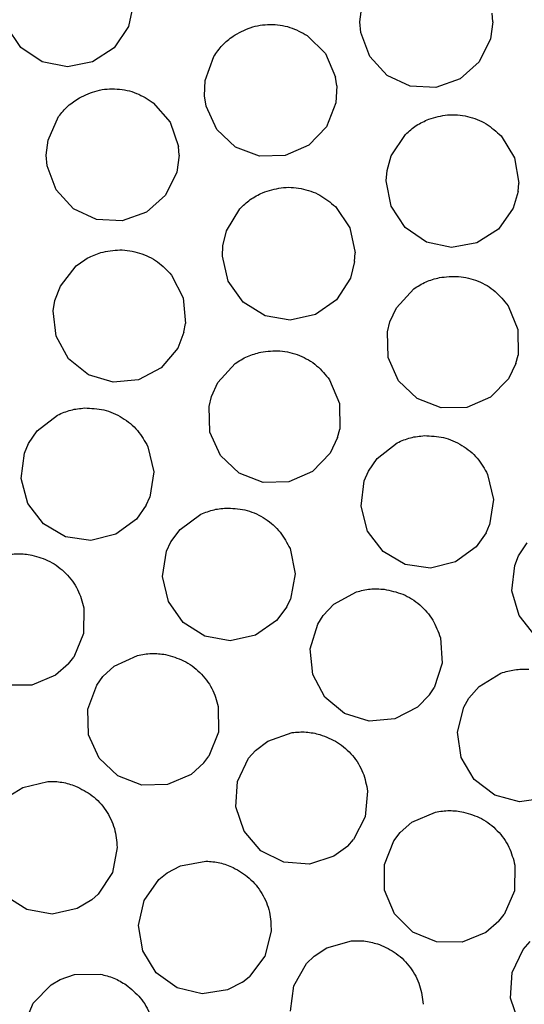
# Model space of a CAD drawing. Extents: x 5 to 418, y 5 to 292.
# Drawn here: x 88 to 98, y 208 to 228 of the extents above; entities that cross this region are included whole.
import ezdxf

# ---------------------------------------------------------------- set-up
doc = ezdxf.new("R2010")
doc.units = 0
doc.layers.get('0').update_dxf_attribs({"linetype": 'CONTINUOUS'})

msp = doc.modelspace()

# ---------------------------------------------------------------- linework, layer by layer
at = {"color": 0, "linetype": 'CONTINUOUS'}
for p, q in [((90.203347, 227.980794), (90.096001, 227.476961)), ((94.738973, 227.569214), (94.774244, 227.876094)), ((97.40145, 227.574127), (97.357774, 227.233457)), ((97.40145, 227.574127), (97.389775, 227.747606)), ((87.935149, 227.055512), (87.64634, 227.482082)), ((90.096001, 227.476961), (89.805411, 227.051608)), ((94.755718, 227.361169), (94.738973, 227.569214)), ((93.681255, 227.297641), (94.047976, 226.935865)), ((94.934051, 226.87788), (94.755718, 227.361169)), ((97.357774, 227.233457), (97.132971, 226.769956)), ((88.364281, 226.770532), (87.935149, 227.055512)), ((89.805411, 227.051608), (89.375091, 226.768421)), ((91.632125, 226.392738), (91.808659, 226.876559)), ((94.047976, 226.935865), (94.249897, 226.461949)), ((95.282513, 226.498482), (94.934051, 226.87788)), ((88.869479, 226.669805), (88.364281, 226.770532)), ((89.375091, 226.768421), (88.869479, 226.669805)), ((97.132971, 226.769956), (96.749031, 226.426504)), ((91.620108, 226.08407), (91.632125, 226.392738)), ((94.274625, 226.28985), (94.249897, 226.461949)), ((95.748924, 226.279782), (95.282513, 226.498482)), ((96.749031, 226.426504), (96.263445, 226.25453)), ((94.274625, 226.28985), (94.256776, 225.946856)), ((96.263445, 226.25453), (95.748924, 226.279782)), ((91.652501, 225.877883), (91.620108, 226.08407)), ((90.593455, 225.948152), (90.931835, 225.559743)), ((91.866789, 225.40943), (91.652501, 225.877883)), ((94.256776, 225.946856), (94.067584, 225.467714)), ((88.481892, 225.200432), (88.694427, 225.66956)), ((90.931835, 225.559743), (91.097425, 225.071944)), ((92.242882, 225.0574), (91.866789, 225.40943)), ((94.067584, 225.467714), (93.710651, 225.096272)), ((88.446621, 224.893552), (88.481892, 225.200432)), ((95.365296, 224.884164), (95.650332, 225.313124)), ((97.569458, 225.283486), (97.841151, 224.845824)), ((91.109098, 224.898464), (91.097425, 225.071944)), ((92.724464, 224.874513), (92.242882, 225.0574)), ((93.710651, 225.096272), (93.239424, 224.888153)), ((88.463366, 224.685507), (88.446621, 224.893552)), ((91.109098, 224.898464), (91.065422, 224.557799)), ((93.239424, 224.888153), (92.724464, 224.874513)), ((95.281255, 224.586916), (95.365296, 224.884164)), ((97.841151, 224.845824), (97.926346, 224.337778)), ((88.6417, 224.202223), (88.463366, 224.685507)), ((91.065422, 224.557799), (90.840619, 224.094293)), ((95.26441, 224.378881), (95.281255, 224.586916)), ((95.362909, 223.873245), (95.26441, 224.378881)), ((97.910042, 224.164677), (97.926346, 224.337778)), ((88.990161, 223.822819), (88.6417, 224.202223)), ((90.840619, 224.094293), (90.45668, 223.750842)), ((97.910042, 224.164677), (97.812283, 223.835426)), ((89.456572, 223.60412), (88.990161, 223.822819)), ((92.058749, 223.377617), (92.326281, 223.817708)), ((94.245044, 223.865367), (94.53414, 223.439)), ((95.645998, 223.442864), (95.362909, 223.873245)), ((97.812283, 223.835426), (97.51604, 223.413986)), ((90.45668, 223.750842), (89.971093, 223.578867)), ((89.971093, 223.578867), (89.456572, 223.60412)), ((94.53414, 223.439), (94.639724, 222.934799)), ((96.071288, 223.152178), (95.645998, 223.442864)), ((91.986744, 223.07723), (92.058749, 223.377617)), ((97.51604, 223.413986), (97.081979, 223.136571)), ((91.978291, 222.868683), (91.986744, 223.07723)), ((96.575095, 223.044715), (96.071288, 223.152178)), ((97.081979, 223.136571), (96.575095, 223.044715)), ((92.09707, 222.367423), (91.978291, 222.868683)), ((94.630403, 222.761181), (94.639724, 222.934799)), ((88.728606, 222.270198), (89.047233, 222.674829)), ((94.630403, 222.761181), (94.54598, 222.428259)), ((90.957751, 222.490864), (91.193347, 222.032758)), ((88.620917, 221.980678), (88.728606, 222.270198)), ((92.397259, 221.94879), (92.09707, 222.367423)), ((94.54598, 222.428259), (94.266949, 221.995236)), ((95.468755, 221.836169), (95.818908, 222.213851)), ((88.587389, 221.774672), (88.620917, 221.980678)), ((91.193347, 222.032758), (91.237385, 221.519504)), ((92.833909, 221.675462), (92.397259, 221.94879)), ((94.266949, 221.995236), (93.844409, 221.700563)), ((97.708429, 221.876747), (97.906398, 221.401172)), ((88.644881, 221.26275), (88.587389, 221.774672)), ((93.341634, 221.588373), (92.833909, 221.675462)), ((93.844409, 221.700563), (93.341634, 221.588373)), ((95.33812, 221.556253), (95.468755, 221.836169)), ((91.207205, 221.348278), (91.237385, 221.519504)), ((95.288123, 221.353615), (95.33812, 221.556253)), ((88.89242, 220.810982), (88.644881, 221.26275)), ((91.207205, 221.348278), (91.083268, 221.02796)), ((95.304236, 220.838725), (95.288123, 221.353615)), ((97.906398, 221.401172), (97.908994, 220.886039)), ((91.083268, 221.02796), (90.754076, 220.631726)), ((97.865132, 220.717795), (97.908994, 220.886039)), ((89.29294, 220.487018), (88.89242, 220.810982)), ((91.888956, 220.337204), (92.237203, 220.716642)), ((95.51462, 220.368504), (95.304236, 220.838725)), ((97.865132, 220.717795), (97.715825, 220.408486)), ((89.786466, 220.339365), (89.29294, 220.487018)), ((90.754076, 220.631726), (90.299099, 220.390136)), ((90.299099, 220.390136), (89.786466, 220.339365)), ((91.75973, 220.056633), (91.888956, 220.337204)), ((94.128396, 220.389058), (94.328757, 219.914483)), ((95.887773, 220.013362), (95.51462, 220.368504)), ((97.715825, 220.408486), (97.355815, 220.040028)), ((91.710755, 219.853743), (91.75973, 220.056633)), ((94.328757, 219.914483), (94.333947, 219.39937)), ((96.367819, 219.826474), (95.887773, 220.013362)), ((97.355815, 220.040028), (96.882874, 219.83583)), ((88.266898, 219.366071), (88.673101, 219.682693)), ((91.72946, 219.338943), (91.710755, 219.853743)), ((96.882874, 219.83583), (96.367819, 219.826474)), ((88.093052, 219.110734), (88.266898, 219.366071)), ((91.94221, 218.869787), (91.72946, 219.338943)), ((94.290933, 219.230907), (94.333947, 219.39937)), ((88.011198, 218.918738), (88.093052, 219.110734)), ((94.290933, 219.230907), (94.143185, 218.920851)), ((95.08194, 218.81105), (95.488145, 219.127672)), ((87.944508, 218.407933), (88.011198, 218.918738)), ((90.484078, 219.046855), (90.603195, 218.54568)), ((94.143185, 218.920851), (93.785035, 218.550585)), ((92.317145, 218.516528), (91.94221, 218.869787)), ((94.908096, 218.555713), (95.08194, 218.81105)), ((90.603195, 218.54568), (90.523125, 218.0368)), ((92.798125, 218.332062), (92.317145, 218.516528)), ((93.785035, 218.550585), (93.313128, 218.34401)), ((94.82624, 218.363719), (94.908096, 218.555713)), ((97.29912, 218.491834), (97.418239, 217.990661)), ((88.076739, 217.910053), (87.944508, 218.407933)), ((93.313128, 218.34401), (92.798125, 218.332062)), ((94.759551, 217.852912), (94.82624, 218.363719)), ((88.388092, 217.49965), (88.076739, 217.910053)), ((90.452844, 217.87777), (90.523125, 218.0368)), ((97.418239, 217.990661), (97.338167, 217.481782)), ((90.452844, 217.87777), (90.255853, 217.596421)), ((94.891783, 217.355032), (94.759551, 217.852912)), ((88.831941, 217.23818), (88.388092, 217.49965)), ((90.255853, 217.596421), (89.841399, 217.29048)), ((91.129268, 217.388336), (91.544849, 217.692544)), ((90.947791, 217.138367), (91.129268, 217.388336)), ((95.203134, 216.944632), (94.891783, 217.355032)), ((97.267886, 217.322751), (97.070895, 217.0414)), ((97.267886, 217.322751), (97.338167, 217.481782)), ((89.341828, 217.164794), (88.831941, 217.23818)), ((89.841399, 217.29048), (89.341828, 217.164794)), ((90.860173, 216.948931), (90.947791, 217.138367)), ((97.921856, 216.859785), (98.090299, 217.118717)), ((90.778088, 216.440372), (90.860173, 216.948931)), ((93.335795, 217.002299), (93.439722, 216.497756)), ((95.646984, 216.683161), (95.203134, 216.944632)), ((97.070895, 217.0414), (96.656443, 216.735462)), ((96.656443, 216.735462), (96.15687, 216.609773)), ((97.844054, 216.666112), (97.921856, 216.859785)), ((96.15687, 216.609773), (95.646984, 216.683161)), ((97.788113, 216.154019), (97.844054, 216.666112)), ((90.895221, 215.938727), (90.778088, 216.440372)), ((93.439722, 216.497756), (93.344317, 215.991526)), ((94.214873, 215.887154), (94.666605, 216.134515)), ((97.930777, 215.659027), (97.788113, 216.154019)), ((91.194035, 215.519107), (90.895221, 215.938727)), ((93.269265, 215.834692), (93.344317, 215.991526)), ((89.199963, 215.816279), (89.195681, 215.301163)), ((93.269265, 215.834692), (93.063866, 215.55942)), ((94.00232, 215.66301), (94.214873, 215.887154)), ((93.063866, 215.55942), (92.640363, 215.266138)), ((93.890727, 215.486633), (94.00232, 215.66301)), ((98.250682, 215.255257), (97.930777, 215.659027)), ((91.629786, 215.24435), (91.194035, 215.519107)), ((93.742962, 214.993139), (93.890727, 215.486633)), ((89.195681, 215.301163), (88.996153, 214.826231)), ((92.137223, 215.155598), (91.629786, 215.24435)), ((92.640363, 215.266138), (92.137223, 215.155598)), ((96.352135, 215.21641), (96.389316, 214.702618)), ((93.793616, 214.480496), (93.742962, 214.993139)), ((88.889857, 214.688643), (88.996153, 214.826231)), ((89.808883, 214.644337), (90.275827, 214.861623)), ((88.889857, 214.688643), (88.631258, 214.46261)), ((89.582125, 214.434576), (89.808883, 214.644337)), ((96.389316, 214.702618), (96.228652, 214.213175)), ((88.631258, 214.46261), (88.155632, 214.264745)), ((89.459236, 214.265873), (89.582125, 214.434576)), ((94.035102, 214.025465), (93.793616, 214.480496)), ((97.126943, 214.236304), (97.56695, 214.503971)), ((88.155632, 214.264745), (87.640498, 214.262266)), ((89.279511, 213.7831), (89.459236, 214.265873)), ((96.133771, 214.067476), (96.228652, 214.213175)), ((96.924813, 214.00272), (97.126943, 214.236304)), ((94.431261, 213.696181), (94.035102, 214.025465)), ((96.133771, 214.067476), (95.894199, 213.821368)), ((96.821363, 213.821445), (96.924813, 214.00272)), ((89.296527, 213.26824), (89.279511, 213.7831)), ((91.8977, 213.835246), (91.901198, 213.320123)), ((95.894199, 213.821368), (95.436038, 213.585875)), ((96.696213, 213.321737), (96.821363, 213.821445)), ((94.922772, 213.541954), (94.431261, 213.696181)), ((95.436038, 213.585875), (94.922772, 213.541954)), ((89.507736, 212.798389), (89.296527, 213.26824)), ((91.901198, 213.320123), (91.708868, 212.842233)), ((92.890007, 213.140209), (93.37557, 213.311905)), ((96.770146, 212.811931), (96.696213, 213.321737)), ((92.50581, 212.796871), (92.644252, 212.953065)), ((92.644252, 212.953065), (92.890007, 213.140209)), ((89.881512, 212.443903), (89.507736, 212.798389)), ((91.60466, 212.703054), (91.708868, 212.842233)), ((92.280798, 212.33347), (92.50581, 212.796871)), ((97.032094, 212.368361), (96.770146, 212.811931)), ((91.60466, 212.703054), (91.349505, 212.473141)), ((90.361885, 212.257857), (89.881512, 212.443903)), ((91.349505, 212.473141), (90.876922, 212.268116)), ((97.442831, 212.057451), (97.032094, 212.368361)), ((87.715219, 212.049163), (87.978541, 212.210657)), ((87.978541, 212.210657), (88.478903, 212.332673)), ((90.876922, 212.268116), (90.361885, 212.257857)), ((92.248562, 211.81934), (92.280798, 212.33347)), ((94.891998, 212.135312), (94.84628, 211.622208)), ((97.940852, 211.925754), (97.442831, 212.057451)), ((98.451585, 211.992991), (97.940852, 211.925754)), ((92.413928, 211.331464), (92.248562, 211.81934)), ((94.84628, 211.622208), (94.609184, 211.164874)), ((95.780073, 211.511917), (96.252429, 211.717175)), ((95.548019, 211.308029), (95.780073, 211.511917)), ((92.752136, 210.942896), (92.413928, 211.331464)), ((95.420849, 211.14253), (95.548019, 211.308029)), ((89.869376, 211.009604), (89.772311, 210.503697)), ((94.49216, 211.036284), (94.216211, 210.831793)), ((94.49216, 211.036284), (94.609184, 211.164874)), ((95.228821, 210.664518), (95.420849, 211.14253)), ((93.212544, 210.711824), (92.752136, 210.942896)), ((94.216211, 210.831793), (93.726207, 210.672842)), ((90.869064, 210.49606), (91.141657, 210.641359)), ((91.141657, 210.641359), (91.648474, 210.732941)), ((93.726207, 210.672842), (93.212544, 210.711824)), ((95.232647, 210.149392), (95.228821, 210.664518)), ((97.847487, 210.649599), (97.837793, 210.134555)), ((89.772311, 210.503697), (89.490445, 210.072512)), ((90.707359, 210.364098), (90.869064, 210.49606)), ((90.410927, 209.942792), (90.707359, 210.364098)), ((88.055338, 209.762148), (87.620491, 210.038334)), ((89.361087, 209.956337), (89.490445, 210.072512)), ((95.431755, 209.674286), (95.232647, 210.149392)), ((97.837793, 210.134555), (97.633287, 209.661749)), ((89.361087, 209.956337), (89.065982, 209.780621)), ((90.296635, 209.440492), (90.410927, 209.942792)), ((88.56248, 209.67173), (88.055338, 209.762148)), ((89.065982, 209.780621), (88.56248, 209.67173)), ((95.796331, 209.310342), (95.431755, 209.674286)), ((97.52555, 209.525284), (97.633287, 209.661749)), ((90.3816, 208.932407), (90.296635, 209.440492)), ((97.52555, 209.525284), (97.26459, 209.30198)), ((92.956526, 209.328333), (92.829092, 208.829209)), ((96.271781, 209.112058), (95.796331, 209.310342)), ((97.26459, 209.30198), (96.786913, 209.109125)), ((94.074777, 208.9963), (94.570683, 209.135328)), ((96.786913, 209.109125), (96.271781, 209.112058)), ((98.015326, 208.960843), (98.153293, 209.117459)), ((90.653098, 208.494618), (90.3816, 208.932407)), ((92.829092, 208.829209), (92.521705, 208.415828)), ((93.6686, 208.679271), (93.817121, 208.825913)), ((93.817121, 208.825913), (94.074777, 208.9963)), ((97.791724, 208.496764), (98.015326, 208.960843)), ((93.413271, 208.231858), (93.6686, 208.679271)), ((88.722733, 208.355635), (89.015104, 208.455324)), ((89.015104, 208.455324), (89.530048, 208.464421)), ((91.070476, 208.192681), (90.653098, 208.494618)), ((92.385569, 208.307675), (92.521705, 208.415828)), ((97.76105, 207.982537), (97.791724, 208.496764)), ((88.181779, 207.883022), (88.541955, 208.251319)), ((88.541955, 208.251319), (88.722733, 208.355635)), ((92.385569, 208.307675), (92.080391, 208.150098)), ((93.34692, 207.721009), (93.413271, 208.231858)), ((91.571236, 208.07181), (91.070476, 208.192681)), ((92.080391, 208.150098), (91.571236, 208.07181)), ((87.988393, 207.405559), (88.181779, 207.883022)), ((97.927901, 207.495165), (97.76105, 207.982537))]:
    msp.add_line(p, q, dxfattribs=at)
for radius in [35.846138, 35.786366, 32.513035, 32.495912]:
    msp.add_circle((76.53893, 222.719385), radius, dxfattribs=at)
for points, knots in [([(109.129474, 236.676049), (108.839137, 237.322803), (108.253517, 238.627328), (107.218847, 240.528095), (106.053602, 242.404552), (104.745175, 244.23831), (103.296424, 246.016335), (101.71092, 247.722097), (99.992979, 249.34135), (98.148259, 250.859897), (96.188003, 252.262528), (94.122244, 253.537242), (91.962421, 254.673101), (89.725541, 255.659309), (87.426049, 256.489116), (85.079061, 257.157441), (82.704331, 257.660352), (80.317696, 257.997883), (77.934671, 258.171796), (75.419251, 258.18624), (72.793684, 258.010271), (70.08823, 257.615865), (67.475615, 257.028674), (64.972245, 256.265955), (62.70247, 255.389153), (60.633295, 254.428657), (58.729607, 253.400774), (56.853938, 252.233649), (55.019956, 250.925741), (53.241994, 249.476846), (51.536214, 247.891382), (49.916962, 246.173434), (48.398419, 244.328713), (46.995788, 242.368458), (45.721073, 240.302699), (44.585213, 238.142876), (43.599007, 235.905994), (42.769201, 233.606504), (42.100874, 231.259516), (41.597965, 228.884785), (41.26043, 226.498148), (41.08653, 224.11513), (41.072035, 221.59969), (41.248208, 218.974209), (41.641853, 216.268427), (42.231788, 213.656997), (42.984616, 211.149372), (43.629822, 209.551603), (43.948387, 208.76272)], [0, 0, 0, 0, 0.019093097, 0.038511439, 0.058247548, 0.07856945, 0.099155064, 0.119993605, 0.141263512, 0.162707805, 0.184314354, 0.206150103, 0.228051083, 0.250004353, 0.271956893, 0.293857889, 0.315694345, 0.337300177, 0.358744492, 0.380015078, 0.405018545, 0.429561443, 0.453598642, 0.477089897, 0.499999991, 0.519092551, 0.538511433, 0.558247573, 0.578569434, 0.599155063, 0.61999362, 0.641263494, 0.662707822, 0.68431434, 0.706150079, 0.728051099, 0.75000435, 0.77195689, 0.793857865, 0.815694353, 0.837300186, 0.858744472, 0.880015073, 0.905018542, 0.929561452, 0.953598645, 0.977089775, 1, 1, 1, 1]), ([(46.345927, 209.789449), (46.097881, 210.397589), (45.597565, 211.624227), (44.984538, 213.533132), (44.47128, 215.514046), (44.078198, 217.56367), (43.812186, 219.671753), (43.682055, 221.825332), (43.694592, 224.012408), (43.855707, 226.22011), (44.168403, 228.431175), (44.634321, 230.631205), (45.253469, 232.805538), (46.022231, 234.935866), (46.935885, 237.00819), (47.988175, 239.00913), (49.169119, 240.92292), (50.468556, 242.738969), (51.875399, 244.447992), (53.473799, 246.143849), (55.270296, 247.791826), (57.264325, 249.353725), (59.328273, 250.730121), (61.440068, 251.921065), (63.479027, 252.88244), (65.44586, 253.655806), (67.352082, 254.275126), (69.333752, 254.786659), (71.383172, 255.180222), (73.49131, 255.446101), (75.644876, 255.57627), (77.831955, 255.563718), (80.039656, 255.402608), (82.250721, 255.08991), (84.450751, 254.623993), (86.625084, 254.004843), (88.755414, 253.236086), (90.827737, 252.322431), (92.828677, 251.270141), (94.742464, 250.089194), (96.558519, 248.789762), (98.267531, 247.382914), (99.963429, 245.784531), (101.611217, 243.987953), (103.173822, 241.994225), (104.547673, 239.929199), (105.747788, 237.821312), (106.406634, 236.36725), (106.731934, 235.649319)], [0, 0, 0, 0, 0.019093118, 0.038511419, 0.05824756, 0.078569425, 0.099155037, 0.119993625, 0.141263466, 0.162707791, 0.184314355, 0.206150063, 0.228051061, 0.250004337, 0.271956844, 0.293857854, 0.315694339, 0.337300143, 0.358744443, 0.380015069, 0.405018529, 0.429561426, 0.453598603, 0.47708988, 0.500000003, 0.519092544, 0.538511415, 0.558247563, 0.578569422, 0.599155043, 0.619993624, 0.641263489, 0.662707791, 0.684314352, 0.706150072, 0.728051064, 0.750004344, 0.77195685, 0.793857849, 0.815694358, 0.837300148, 0.858744448, 0.880015056, 0.905018533, 0.929561412, 0.953598602, 0.977089727, 1, 1, 1, 1]), ([(43.948387, 208.76272), (44.238724, 208.115966), (44.824344, 206.811441), (45.859014, 204.910673), (47.024257, 203.034215), (48.332687, 201.200458), (49.781437, 199.422433), (51.366941, 197.71667), (53.084882, 196.097418), (54.929601, 194.57887), (56.889858, 193.176242), (58.955617, 191.901528), (61.115439, 190.765667), (63.352321, 189.779462), (65.651812, 188.949656), (67.998799, 188.281329), (70.37353, 187.778419), (72.760165, 187.440885), (75.14319, 187.266976), (77.658609, 187.252527), (80.284177, 187.428496), (82.989631, 187.822903), (85.602246, 188.410093), (88.105616, 189.172812), (90.375391, 190.049615), (92.444566, 191.010114), (94.348252, 192.037998), (96.223926, 193.205116), (98.057903, 194.51303), (99.835868, 195.961921), (101.541647, 197.547387), (103.160897, 199.265337), (104.679446, 201.110054), (106.082071, 203.070313), (107.356787, 205.136072), (108.492649, 207.295893), (109.478854, 209.532775), (110.308661, 211.832266), (110.976986, 214.179254), (111.479896, 216.553985), (111.817431, 218.940621), (111.991331, 221.32364), (112.005825, 223.83908), (111.829653, 226.46456), (111.436007, 229.170341), (110.846074, 231.781771), (110.093245, 234.289397), (109.448038, 235.887166), (109.129474, 236.676049)], [0, 0, 0, 0, 0.019093097, 0.038511439, 0.058247567, 0.078569451, 0.099155065, 0.119993614, 0.141263521, 0.162707814, 0.184314351, 0.206150099, 0.228051085, 0.250004346, 0.271956886, 0.293857886, 0.315694341, 0.337300175, 0.358744489, 0.380015075, 0.405018541, 0.429561441, 0.453598638, 0.477089892, 0.499999991, 0.519092562, 0.538511444, 0.55824756, 0.578569441, 0.599155056, 0.61999362, 0.641263511, 0.662707804, 0.684314359, 0.706150098, 0.728051099, 0.75000435, 0.771956889, 0.793857886, 0.815694353, 0.837300185, 0.858744493, 0.880015072, 0.905018564, 0.92956143, 0.953598645, 0.977089775, 1, 1, 1, 1]), ([(106.731934, 235.649319), (106.97998, 235.04118), (107.480297, 233.814544), (108.093324, 231.905638), (108.60658, 229.924725), (108.999664, 227.8751), (109.265674, 225.767018), (109.395806, 223.613437), (109.383269, 221.426361), (109.222154, 219.218658), (108.909458, 217.007593), (108.44354, 214.807564), (107.824392, 212.633231), (107.055629, 210.502902), (106.141977, 208.430577), (105.089685, 206.429639), (103.908742, 204.515849), (102.609304, 202.6998), (101.202464, 200.990774), (99.604061, 199.29492), (97.807565, 197.646943), (95.813534, 196.085048), (93.74959, 194.708645), (91.637792, 193.517708), (89.598835, 192.55633), (87.632, 191.782967), (85.72578, 191.16364), (83.744108, 190.652112), (81.694689, 190.258548), (79.58655, 189.992668), (77.432985, 189.8625), (75.245906, 189.875048), (73.038205, 190.036159), (70.82714, 190.34886), (68.62711, 190.814774), (66.452776, 191.433924), (64.322448, 192.202684), (62.250124, 193.11634), (60.249185, 194.168631), (58.335394, 195.349571), (56.519343, 196.649009), (54.810329, 198.055855), (53.114433, 199.654241), (51.466642, 201.450816), (49.904041, 203.444546), (48.530187, 205.50957), (47.330074, 207.617458), (46.671227, 209.07152), (46.345927, 209.789449)], [0, 0, 0, 0, 0.019093096, 0.038511396, 0.058247561, 0.078569403, 0.099155039, 0.119993603, 0.141263492, 0.162707793, 0.184314357, 0.206150066, 0.228051064, 0.25000434, 0.271956869, 0.293857858, 0.315694343, 0.337300148, 0.358744466, 0.380015075, 0.405018526, 0.429561417, 0.453598613, 0.477089873, 0.499999996, 0.519092537, 0.53851142, 0.558247562, 0.578569421, 0.599155043, 0.619993624, 0.641263489, 0.662707791, 0.684314355, 0.706150072, 0.728051065, 0.750004353, 0.771956864, 0.793857863, 0.815694347, 0.837300158, 0.858744458, 0.880015075, 0.905018534, 0.929561432, 0.953598602, 0.977089749, 1, 1, 1, 1]), ([(92.194633, 227.284955), (92.306799, 227.348751), (92.536238, 227.479249), (92.935853, 227.536294), (93.336383, 227.486076), (93.568017, 227.359513), (93.681255, 227.297641)], [0, 0, 0, 0, 0.244434149, 0.500000028, 0.755566214, 1, 1, 1, 1]), ([(91.808659, 226.876559), (91.862091, 226.954925), (91.968954, 227.111656), (92.119407, 227.227189), (92.194633, 227.284955)], [0, 0, 0, 0, 0.500004907, 1, 1, 1, 1]), ([(89.110113, 226.047667), (89.226772, 226.10282), (89.465403, 226.215637), (89.868183, 226.242364), (90.263785, 226.162078), (90.485208, 226.018394), (90.593455, 225.948152)], [0, 0, 0, 0, 0.244434792, 0.499999261, 0.755564321, 1, 1, 1, 1]), ([(88.694427, 225.66956), (88.75362, 225.743668), (88.872005, 225.891885), (89.030743, 225.995739), (89.110113, 226.047667)], [0, 0, 0, 0, 0.4999971916, 1, 1, 1, 1]), ([(95.650332, 225.313124), (95.720645, 225.376778), (95.861273, 225.504087), (96.034615, 225.581133), (96.121286, 225.619656)], [0, 0, 0, 0, 0.499997922, 1, 1, 1, 1]), ([(96.121286, 225.619656), (96.245283, 225.655381), (96.498921, 225.728459), (96.900772, 225.690229), (97.278372, 225.547522), (97.47388, 225.370182), (97.569458, 225.283486)], [0, 0, 0, 0, 0.244434894, 0.49999958, 0.755564008, 1, 1, 1, 1]), ([(92.784512, 224.142956), (92.906969, 224.183644), (93.157459, 224.266873), (93.560523, 224.244852), (93.943563, 224.117469), (94.146053, 223.948145), (94.245044, 223.865367)], [0, 0, 0, 0, 0.244434589, 0.499999804, 0.755563909, 1, 1, 1, 1]), ([(92.326281, 223.817708), (92.393975, 223.884141), (92.529362, 224.017009), (92.699461, 224.100973), (92.784512, 224.142956)], [0, 0, 0, 0, 0.4999960307, 1, 1, 1, 1]), ([(89.047233, 222.674829), (89.122441, 222.732619), (89.272857, 222.8482), (89.451837, 222.911049), (89.541327, 222.942473)], [0, 0, 0, 0, 0.4999973449, 1, 1, 1, 1]), ([(89.541327, 222.942473), (89.667796, 222.968104), (89.926491, 223.020532), (90.323964, 222.950096), (90.688853, 222.777463), (90.869459, 222.584968), (90.957751, 222.490864)], [0, 0, 0, 0, 0.244434867, 0.499999231, 0.755565307, 1, 1, 1, 1]), ([(95.818908, 222.213851), (95.898522, 222.265404), (96.05775, 222.368508), (96.241208, 222.416746), (96.332936, 222.440866)], [0, 0, 0, 0, 0.500001327, 1, 1, 1, 1]), ([(96.332936, 222.440866), (96.461058, 222.456239), (96.723134, 222.487686), (97.113649, 222.385487), (97.463465, 222.184056), (97.627995, 221.977652), (97.708429, 221.876747)], [0, 0, 0, 0, 0.244435169, 0.500000221, 0.755564296, 1, 1, 1, 1]), ([(92.237203, 220.716642), (92.316557, 220.768595), (92.475263, 220.872499), (92.658475, 220.921663), (92.750081, 220.946244)], [0, 0, 0, 0, 0.500001246, 1, 1, 1, 1]), ([(92.750081, 220.946244), (92.878123, 220.962261), (93.140038, 220.995024), (93.531063, 220.894794), (93.881889, 220.695127), (94.047456, 220.489556), (94.128396, 220.389058)], [0, 0, 0, 0, 0.244435234, 0.50000082, 0.755565572, 1, 1, 1, 1]), ([(88.673101, 219.682693), (88.759954, 219.720805), (88.933659, 219.79703), (89.122479, 219.815219), (89.216889, 219.824314)], [0, 0, 0, 0, 0.4999995987, 1, 1, 1, 1]), ([(89.216889, 219.824314), (89.345817, 219.818934), (89.609543, 219.807931), (89.978608, 219.644415), (90.291582, 219.389478), (90.420872, 219.159355), (90.484078, 219.046855)], [0, 0, 0, 0, 0.244435143, 0.499999678, 0.755565799, 1, 1, 1, 1]), ([(95.488145, 219.127672), (95.574997, 219.165784), (95.748702, 219.242009), (95.937522, 219.260198), (96.031932, 219.269293)], [0, 0, 0, 0, 0.499998571, 1, 1, 1, 1]), ([(96.031932, 219.269293), (96.160859, 219.263913), (96.424586, 219.25291), (96.793651, 219.089395), (97.106626, 218.834457), (97.235915, 218.604334), (97.29912, 218.491834)], [0, 0, 0, 0, 0.24443507, 0.500000256, 0.7555663, 1, 1, 1, 1]), ([(91.544849, 217.692544), (91.632813, 217.728016), (91.808741, 217.798962), (91.998025, 217.811438), (92.092667, 217.817676)], [0, 0, 0, 0, 0.50000041, 1, 1, 1, 1]), ([(92.092667, 217.817676), (92.221373, 217.808405), (92.484646, 217.789441), (92.848605, 217.614855), (93.153736, 217.35058), (93.276016, 217.116657), (93.335795, 217.002299)], [0, 0, 0, 0, 0.244435125, 0.499999491, 0.755565899, 1, 1, 1, 1]), ([(87.593777, 216.867037), (87.687226, 216.883256), (87.874126, 216.915694), (88.061812, 216.888168), (88.155655, 216.874405)], [0, 0, 0, 0, 0.499999223, 1, 1, 1, 1]), ([(88.155655, 216.874405), (88.279549, 216.838328), (88.532979, 216.764532), (88.852186, 216.517442), (89.095058, 216.195015), (89.165517, 215.940637), (89.199963, 215.816279)], [0, 0, 0, 0, 0.244434859, 0.500000538, 0.755564572, 1, 1, 1, 1]), ([(94.666605, 216.134515), (94.758447, 216.158203), (94.94213, 216.205578), (95.131423, 216.193242), (95.226069, 216.187074)], [0, 0, 0, 0, 0.500001568, 1, 1, 1, 1]), ([(95.226069, 216.187074), (95.352465, 216.161082), (95.61101, 216.107915), (95.949066, 215.887315), (96.217094, 215.585476), (96.307795, 215.337593), (96.352135, 215.21641)], [0, 0, 0, 0, 0.2444350332, 0.4999997873, 0.7555653562, 1, 1, 1, 1]), ([(90.275827, 214.861623), (90.369021, 214.879253), (90.555409, 214.914511), (90.74349, 214.889823), (90.83753, 214.877478)], [0, 0, 0, 0, 0.500001809, 1, 1, 1, 1]), ([(90.83753, 214.877478), (90.961955, 214.843277), (91.21647, 214.773316), (91.539374, 214.531077), (91.787086, 214.212353), (91.86138, 213.959069), (91.8977, 213.835246)], [0, 0, 0, 0, 0.244435008, 0.500000314, 0.755565458, 1, 1, 1, 1]), ([(97.56695, 214.503971), (97.657618, 214.531813), (97.838955, 214.587498), (98.028612, 214.583792), (98.123441, 214.581939)], [0, 0, 0, 0, 0.499998914, 1, 1, 1, 1]), ([(93.37557, 213.311905), (93.470022, 213.320553), (93.658926, 213.337849), (93.843789, 213.295307), (93.93622, 213.274036)], [0, 0, 0, 0, 0.500000181, 1, 1, 1, 1]), ([(93.93622, 213.274036), (94.056809, 213.228106), (94.303478, 213.134155), (94.601769, 212.862185), (94.817908, 212.52126), (94.86767, 212.262038), (94.891998, 212.135312)], [0, 0, 0, 0, 0.244434977, 0.50000001, 0.755565157, 1, 1, 1, 1]), ([(88.478903, 212.332673), (88.573746, 212.331783), (88.763432, 212.330004), (88.943081, 212.269094), (89.032906, 212.238639)], [0, 0, 0, 0, 0.499999515, 1, 1, 1, 1]), ([(89.032906, 212.238639), (89.148268, 212.18082), (89.384243, 212.06255), (89.653685, 211.761972), (89.834458, 211.401046), (89.857911, 211.138134), (89.869376, 211.009604)], [0, 0, 0, 0, 0.244435223, 0.499999393, 0.755564431, 1, 1, 1, 1]), ([(96.252429, 211.717175), (96.346044, 211.732413), (96.533274, 211.762888), (96.72066, 211.733388), (96.814353, 211.718638)], [0, 0, 0, 0, 0.500000796, 1, 1, 1, 1]), ([(96.814353, 211.718638), (96.937862, 211.681261), (97.190502, 211.604806), (97.507097, 211.354378), (97.746567, 211.029416), (97.81435, 210.774312), (97.847487, 210.649599)], [0, 0, 0, 0, 0.244435112, 0.500000003, 0.755565294, 1, 1, 1, 1]), ([(91.648474, 210.732941), (91.74309, 210.726326), (91.932322, 210.713095), (92.107967, 210.641452), (92.195789, 210.605631)], [0, 0, 0, 0, 0.500000056, 1, 1, 1, 1]), ([(92.195789, 210.605631), (92.307449, 210.540952), (92.535854, 210.40865), (92.786654, 210.092349), (92.945305, 209.721167), (92.952841, 209.45732), (92.956526, 209.328333)], [0, 0, 0, 0, 0.244434798, 0.500000803, 0.755565805, 1, 1, 1, 1]), ([(94.570683, 209.135328), (94.665501, 209.137677), (94.855136, 209.142374), (95.03676, 209.087634), (95.127573, 209.060264)], [0, 0, 0, 0, 0.49999894, 1, 1, 1, 1]), ([(95.127573, 209.060264), (95.244841, 209.006418), (95.484717, 208.896273), (95.764263, 208.605068), (95.957253, 208.250524), (95.989669, 207.988567), (96.005516, 207.860504)], [0, 0, 0, 0, 0.244434403, 0.499999602, 0.7555658, 1, 1, 1, 1]), ([(89.530048, 208.464421), (89.622378, 208.442715), (89.807038, 208.399302), (89.968915, 208.30041), (90.049853, 208.250964)], [0, 0, 0, 0, 0.500001088, 1, 1, 1, 1]), ([(90.049853, 208.250964), (90.149692, 208.169211), (90.353916, 208.001984), (90.550731, 207.649549), (90.647785, 207.257725), (90.612901, 206.996084), (90.595846, 206.868176)], [0, 0, 0, 0, 0.244434776, 0.499999782, 0.755564712, 1, 1, 1, 1])]:
    msp.add_open_spline(points, degree=3, knots=knots, dxfattribs=at)

doc.saveas('drawing.dxf')
